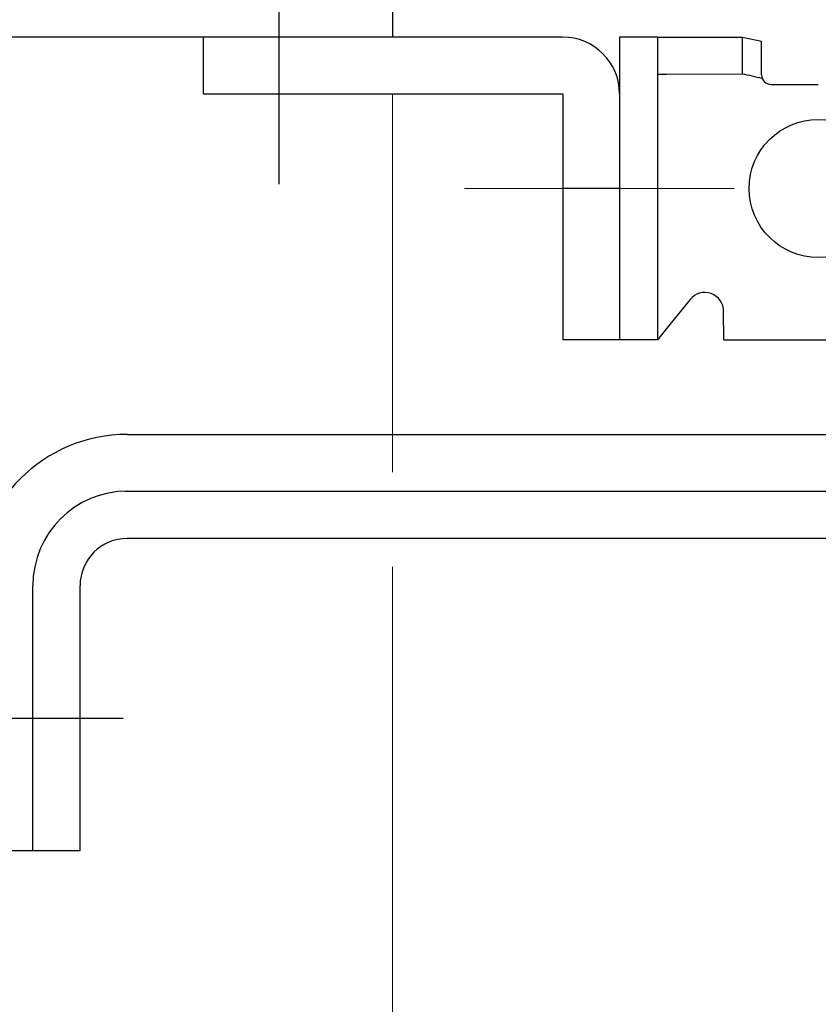
# Model space of a CAD drawing. Extents: x 0 to 875, y 1085 to 1686.
# Drawn here: x 113 to 155, y 1519 to 1571 of the extents above; entities that cross this region are included whole.
import ezdxf

# ---------------------------------------------------------------- set-up
doc = ezdxf.new("R2010")
doc.units = 0
doc.linetypes.add('YCENTER_1', pattern=[13, 10, -1, 1, -1])
for name, color, linetype, lineweight in [('YKK_11', 7, 'CONTINUOUS', 30), ('YKK_12', 2, 'CONTINUOUS', 13), ('YKK_13', 4, 'CONTINUOUS', 30)]:
    doc.layers.add(name, color=color, linetype=linetype, lineweight=lineweight)

msp = doc.modelspace()

# ---------------------------------------------------------------- linework, layer by layer
at = {"layer": 'YKK_11', "color": 0, "linetype": 'ByBlock', "lineweight": -2, "ltscale": 0.5}
for p, q in [((132.442, 1600), (132.442, 1570)), ((132.442, 1570), (104.442, 1570))]:
    msp.add_line(p, q, dxfattribs=at)
at = {"layer": 'YKK_11'}
for p, q in [((126.441, 1579.606), (126.441, 1562.228)), ((100.835, 1534), (118.213, 1534))]:
    msp.add_line(p, q, dxfattribs=at)
at = {"layer": 'YKK_12'}
for p, q in [((132.442, 1570.3), (132.442, 1600)), ((132.442, 1570.3), (132.442, 1570)), ((132.442, 1567), (132.442, 1547)), ((132.442, 1541.996), (132.442, 1512.322))]:
    msp.add_line(p, q, dxfattribs=at)
at = {"layer": 'YKK_13'}
for p, q in [((122.441, 1570), (122.441, 1567)), ((141.441, 1570), (122.441, 1570)), ((126.441, 1570), (126.441, 1567)), ((122.441, 1567), (141.441, 1567)), ((141.441, 1567), (141.441, 1554)), ((144.441, 1567), (144.441, 1554)), ((144.441, 1562), (141.441, 1562)), ((144.441, 1554), (141.441, 1554))]:
    msp.add_line(p, q, dxfattribs=at)
at = {"layer": 'YKK_13', "linetype": 'Continuous'}
for p, q in [((144.44, 1569.999), (144.442, 1553.999)), ((146.44, 1569.999), (144.44, 1569.999)), ((146.44, 1569.999), (150.94, 1570)), ((146.44, 1569.999), (146.442, 1553.999)), ((150.94, 1568.049), (150.94, 1570)), ((150.94, 1570), (151.94, 1569.78)), ((151.94, 1568), (151.94, 1569.78)), ((146.44, 1568.048), (146.94, 1568.048)), ((146.94, 1568.048), (150.94, 1568.049)), ((152.44, 1567.5), (154.94, 1567.5)), ((144.441, 1565.203), (144.441, 1565.197)), ((144.442, 1557.435), (144.441, 1557.414)), ((148.164, 1556.129), (146.941, 1554.617)), ((149.942, 1554), (149.941, 1555.5)), ((146.941, 1554.617), (146.442, 1553.999)), ((146.442, 1553.999), (144.442, 1553.999)), ((149.942, 1554), (155.442, 1554))]:
    msp.add_line(p, q, dxfattribs=at)
at = {"layer": 'YKK_13', "linetype": 'YCENTER_1', "lineweight": 13, "ltscale": 1.5}
msp.add_line((150.493, 1561.999), (136.247, 1561.999), dxfattribs=at)
at = {"layer": 'YKK_13', "color": 3}
for p, q in [((118.441, 1548.999), (214.941, 1548.999)), ((118.325, 1545.998), (214.941, 1545.981)), ((214.941, 1543.499), (118.435, 1543.499)), ((113.441, 1526.999), (113.441, 1540.999)), ((115.941, 1526.999), (115.941, 1540.999)), ((110.441, 1526.999), (115.941, 1526.999))]:
    msp.add_line(p, q, dxfattribs=at)
at = {"layer": 'YKK_13', "linetype": 'Continuous'}
msp.add_circle((154.94, 1562.001), 3.65, dxfattribs=at)
at = {"layer": 'YKK_13'}
msp.add_arc((141.441, 1567), 3, 0, 90, dxfattribs=at)
at = {"layer": 'YKK_13', "linetype": 'Continuous'}
for centre, radius, start, end in [((137.522, 1506.481), 63.009, 76.73612, 77.71924), ((152.44, 1568), 0.5, 180.0048, 270.0032), ((148.941, 1555.5), 1, 0.0048, 141.0282)]:
    msp.add_arc(centre, radius, start, end, dxfattribs=at)
at = {"layer": 'YKK_13', "color": 3}
for radius in [8, 5, 2.5]:
    msp.add_arc((118.441, 1540.999), radius, 90, 180, dxfattribs=at)

doc.saveas('drawing.dxf')
